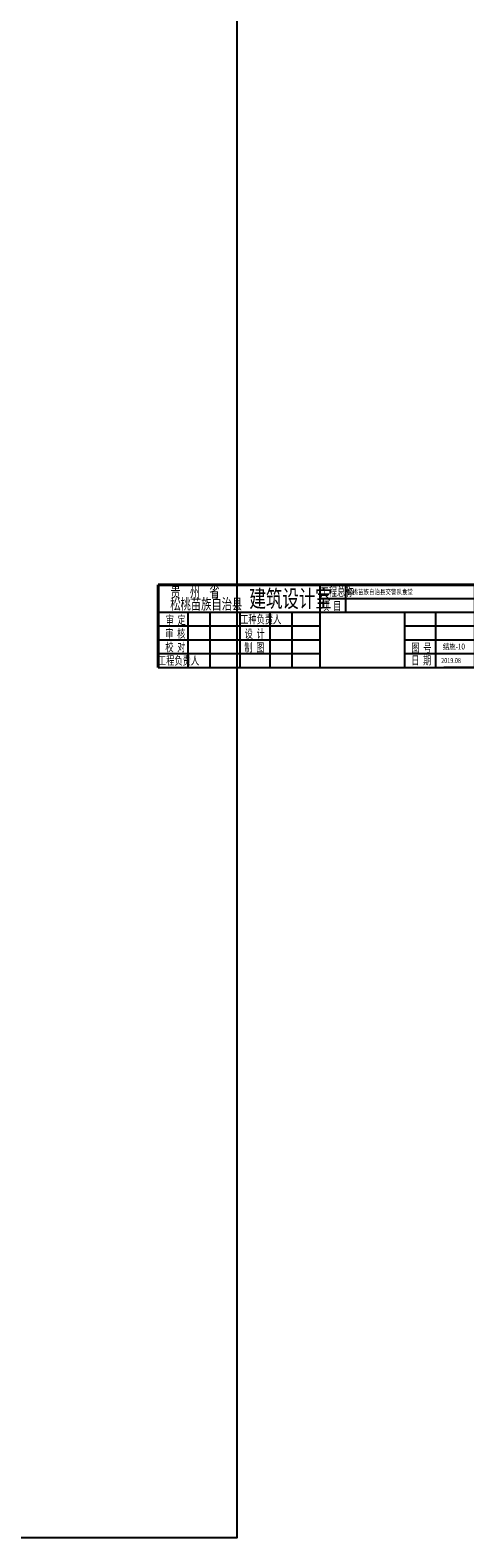
# Model space of a CAD drawing. Units: millimetres. Extents: x -179169 to 78579, y 115401 to 448354.
# Drawn here: x -31833 to -6086, y 116707 to 204228 of the extents above; entities that cross this region are included whole.
import ezdxf

# ---------------------------------------------------------------- set-up
doc = ezdxf.new("R2010")
doc.units = ezdxf.units.MM
doc.header["$MEASUREMENT"] = 0
for name, color, linetype in [('DIM_SYMB', 3, 'Continuous'), ('TEXT', 7, 'Continuous'), ('图框', 4, 'Continuous'), ('图框图标', 253, 'Continuous')]:
    doc.layers.add(name, color=color, linetype=linetype)
doc.layers.add('砼梁', color=4, linetype='Continuous', lineweight=18)
doc.styles.add('-宋体', font='txt', dxfattribs={"width": 0.8})
doc.styles.add('TSSD_Rein', font='Tssdeng.shx', dxfattribs={"width": 0.7, "bigfont": 'hztxt.shx'})
doc.styles.add('宋体', font='txt', dxfattribs={"width": 0.8})

# ---------------------------------------------------------------- blocks, each defined once
blk = doc.blocks.new('A$C6E202D8D')
at = {"const_width": 0.45}
blk.add_lwpolyline([(0, 0), (-18324, 0), (-18324, 4800), (0, 4800), (0, 0)], dxfattribs=at)
at = {"layer": '图框图标', "lineweight": 40}
for p in [(-18324, 0), (0, 4800)]:
    blk.add_line(p, (-18324, 4800), dxfattribs=at)
at = {"layer": '图框图标'}
for p, q in [((-8912, 0), (-8912, 4800)), ((-7424, 3200), (-7424, 4800)), ((0, 4000), (-8912, 4000)), ((-18324, 0), (-18324, 3200)), ((0, 3200), (-18324, 3200)), ((-16573, 0), (-16573, 3200)), ((-15295, 0), (-15295, 3200)), ((-13560, 0), (-13560, 3200)), ((-13560, 0), (-13560, 3200)), ((-11823, 0), (-11823, 3200)), ((-10544, 0), (-10544, 3200)), ((-4000, 0), (-4000, 3200)), ((-2200, 0), (-2200, 3200)), ((-8912, 2400), (-18324, 2400)), ((0, 2400), (-4000, 2400)), ((-8912, 1600), (-18324, 1600)), ((0, 1600), (-4000, 1600)), ((-8912, 800), (-18324, 800)), ((-18324, 0), (0, 0)), ((0, 800), (-4000, 800)), ((0, 0), (-1750, 0))]:
    blk.add_line(p, q, dxfattribs=at)
at = {"layer": 'TEXT', "ltscale": 99, "style": 'TSSD_Rein', "width": 0.7}
for s, height, p in [('贵    州    省', 625, (-17611, 4063)), ('工程总称', 500, (-8896, 4160))]:
    blk.add_text(s, height=height, dxfattribs=at).set_placement(p)
at = {"layer": 'TEXT', "style": 'TSSD_Rein', "width": 0.7}
for s, height, p in [('建筑设计室', 1000, (-13021, 3502)), ('松桃苗族自治县', 625, (-17617, 3379)), ('项  目', 500, (-8865, 3334)), ('审  定', 500, (-17883, 2522)), ('工种负责人', 500, (-13560, 2559)), ('审  核', 500, (-17911, 1732)), ('设  计', 500, (-13300, 1719)), ('校  对', 500, (-17902, 941)), ('制  图', 500, (-13320, 921)), ('图  号', 500, (-3622, 903)), ('工程负责人', 500, (-18331, 165)), ('日  期', 500, (-3638, 177))]:
    blk.add_text(s, height=height, dxfattribs=at).set_placement(p)
at = {"layer": '图框', "style": '-宋体', "width": 0.8}
for s, height, p in [('松桃苗族自治县交警队食堂', 291.65, (-7357, 4254)), ('2019.08', 291.6, (-1897, 262))]:
    blk.add_text(s, height=height, dxfattribs=at).set_placement(p)

msp = doc.modelspace()

# ---------------------------------------------------------------- linework, layer by layer
msp.add_lwpolyline([(-178769.65006, 448353.8209), (-19845.47495, 448353.8209), (-19845.47495, 116706.78928), (-178769.65006, 116706.78928)], close=True)

# ---------------------------------------------------------------- block references
at = {"layer": '砼梁'}
msp.add_blockref('A$C6E202D8D', (-6086.63503, 167224.35685), dxfattribs=at)

# ---------------------------------------------------------------- texts
at = {"layer": 'DIM_SYMB', "color": 7, "style": '宋体', "width": 0.8}
msp.add_text('结施-10', height=340.253165, dxfattribs=at).set_placement((-7885.15596, 168276.85515))

doc.saveas('drawing.dxf')
